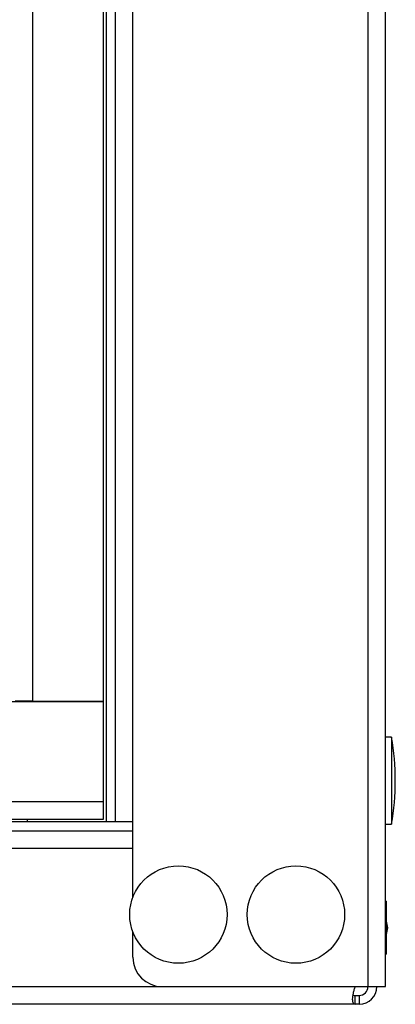
# Model space of a CAD drawing. Units: millimetres. Extents: x 0 to 7470, y 0 to 4752.
# Drawn here: x 6027 to 6091, y 2624 to 2791 of the extents above; entities that cross this region are included whole.
import ezdxf

# ---------------------------------------------------------------- set-up
doc = ezdxf.new("R2010")
doc.units = ezdxf.units.MM
doc.layers.add('wymiary', color=150, linetype='Continuous', lineweight=9)
doc.styles.add('WD_IEC', font='ISOCP2.shx', dxfattribs={"width": 0.9, "height": 4})
doc.dimstyles.new('Lamel', dxfattribs={"dimtxt": 3, "dimasz": 2.5, "dimexe": 0.18, "dimexo": 0.625, "dimgap": 1, "dimtad": 1, "dimtoh": 1, "dimdec": 1, "dimzin": 9, "dimtxsty": 'WD_IEC', "dimcen": 0.09, "dimclrd": 256, "dimclre": 1, "dimclrt": 7, "dimadec": 0, "dimazin": 0, "dimtfac": 1, "dimtdec": 1, "dimtmove": 0, "dimatfit": 3, "dimfxl": 1, "dimlwd": 9, "dimarcsym": 0})

# ---------------------------------------------------------------- blocks, each defined once
blk = doc.blocks.new('*D20')
at = {"layer": 'Defpoints', "color": 0, "transparency": 16777216}
for p in [(6089.57, 3745.64), (6089.57, 3271.14), (4789.57, 2621.14)]:
    blk.add_point(p, dxfattribs=at)
at = {"layer": 'wymiary', "color": 1, "lineweight": -2, "transparency": 16777216}
for p, q in [((4789.57, 2631.14), (4789.57, 3748.52)), ((6089.57, 3281.14), (6089.57, 3748.52))]:
    blk.add_line(p, q, dxfattribs=at)
at = {"layer": 'wymiary', "lineweight": 9, "transparency": 16777216}
blk.add_line((4829.57, 3745.64), (6049.57, 3745.64), dxfattribs=at)
at = {"layer": 'wymiary', "transparency": 16777216}
for points in [[(4829.57, 3752.31), (4829.57, 3738.98), (4789.57, 3745.64)], [(6049.57, 3752.31), (6049.57, 3738.98), (6089.57, 3745.64)]]:
    blk.add_solid(points, dxfattribs=at)
at = {"layer": 'wymiary', "color": 7, "transparency": 16777216, "insert": (5439.57, 3793.64), "char_height": 64, "attachment_point": 5, "style": 'WD_IEC'}
blk.add_mtext('1300', dxfattribs=at)

msp = doc.modelspace()

# ---------------------------------------------------------------- linework, layer by layer
at = {"color": 7, "linetype": 'Continuous'}
for p, q in [((6086.57, 3271.14), (6086.57, 2627.14)), ((6089.57, 2627.14), (6089.57, 3271.14)), ((6046.57, 2642.29), (6046.57, 3256.49)), ((6042.07, 2655.14), (6042.07, 2896.64)), ((6043.57, 2896.64), (6043.57, 2655.14)), ((6041.57, 2675.66), (6041.57, 2827.06)), ((6029.57, 2675.66), (6029.57, 2797.66)), ((5867.82, 2675.62), (6041.57, 2675.62)), ((6028.07, 2675.62), (6028.07, 2675.65)), ((6028.57, 2675.66), (6028.57, 2675.62)), ((6029.57, 2675.66), (6041.57, 2675.66)), ((6041.57, 2655.61), (6041.57, 2675.62)), ((6090.57, 2669.54), (6089.57, 2669.54)), ((6090.57, 2669.54), (6090.57, 2654.74)), ((5999.82, 2658.62), (6041.57, 2658.62)), ((5999.82, 2655.61), (6041.57, 2655.61)), ((6028.57, 2655.56), (6028.57, 2655.14)), ((6046.57, 2655.14), (5999.82, 2655.14)), ((6089.57, 2654.74), (6090.57, 2654.74)), ((5999.82, 2653.64), (6046.57, 2653.64)), ((6046.57, 2650.64), (5999.82, 2650.64)), ((6089.67, 2641.64), (6089.57, 2641.64)), ((6089.67, 2641.64), (6089.67, 2632.64)), ((6089.97, 2637.14), (6089.67, 2638.54)), ((6089.67, 2635.74), (6089.97, 2637.14)), ((6046.57, 2632.14), (6046.57, 2636.49)), ((6089.57, 2632.64), (6089.67, 2632.64)), ((5862.65, 2627.14), (6089.57, 2627.14)), ((6084.41, 2625.64), (6085.07, 2625.64)), ((6084.41, 2624.14), (6084.41, 2625.64)), ((6085.07, 2625.64), (6085.07, 2624.14)), ((6085.07, 2624.14), (5859.56, 2624.14))]:
    msp.add_line(p, q, dxfattribs=at)
for centre in [(6054.32, 2639.39), (6074.32, 2639.39)]:
    msp.add_circle(centre, 8.28, dxfattribs=at)
for centre, radius, start, end in [((6049.22, 2662.14), 42, 349.8521, 10.1479), ((6051.57, 2632.14), 5, 180, 270), ((6085.07, 2627.14), 1.5, 270, 0), ((6085.07, 2627.14), 3, 270, 0)]:
    msp.add_arc(centre, radius, start, end, dxfattribs=at)
for major_axis in [(-3, 0), (-1.5, 0)]:
    msp.add_ellipse((6029.57, 2675.65), major_axis=major_axis, ratio=0.003525, start_param=4.712389, end_param=6.283185, dxfattribs=at)
for points, knots in [([(6084.41, 2627.14), (6084.33, 2626.95), (6084.25, 2626.77), (6084.13, 2626.39), (6084.07, 2626.2), (6083.99, 2625.83), (6083.96, 2625.66), (6083.92, 2625.32), (6083.91, 2625.16), (6083.91, 2624.88), (6083.92, 2624.75), (6083.96, 2624.52), (6083.99, 2624.43), (6084.11, 2624.21), (6084.24, 2624.14), (6084.41, 2624.14)], [0, 0, 0, 0, 0.125, 0.125, 0.25, 0.25, 0.375, 0.375, 0.5, 0.5, 0.625, 0.625, 0.75, 0.75, 1, 1, 1, 1]), ([(6083.99, 2625.79), (6084.01, 2625.77), (6084.03, 2625.75), (6084.09, 2625.7), (6084.14, 2625.67), (6084.27, 2625.64), (6084.34, 2625.64), (6084.41, 2625.64)], [0.6951801, 0.6951801, 0.6951801, 0.6951801, 0.75, 0.75, 0.875, 0.875, 1, 1, 1, 1])]:
    msp.add_open_spline(points, degree=3, knots=knots, dxfattribs=at)

# ---------------------------------------------------------------- dimensions: what is measured, and where the dimension line sits
at = {"layer": 'wymiary'}
dim = msp.add_linear_dim(base=(6089.57, 3745.64), p1=(4789.57, 2621.14), p2=(6089.57, 3271.14), dimstyle='Lamel', dxfattribs=at)
dim.commit()
dim.dimension.update_dxf_attribs({"geometry": '*D20', "text_midpoint": (5439.57, 3793.64)})

doc.saveas('drawing.dxf')
